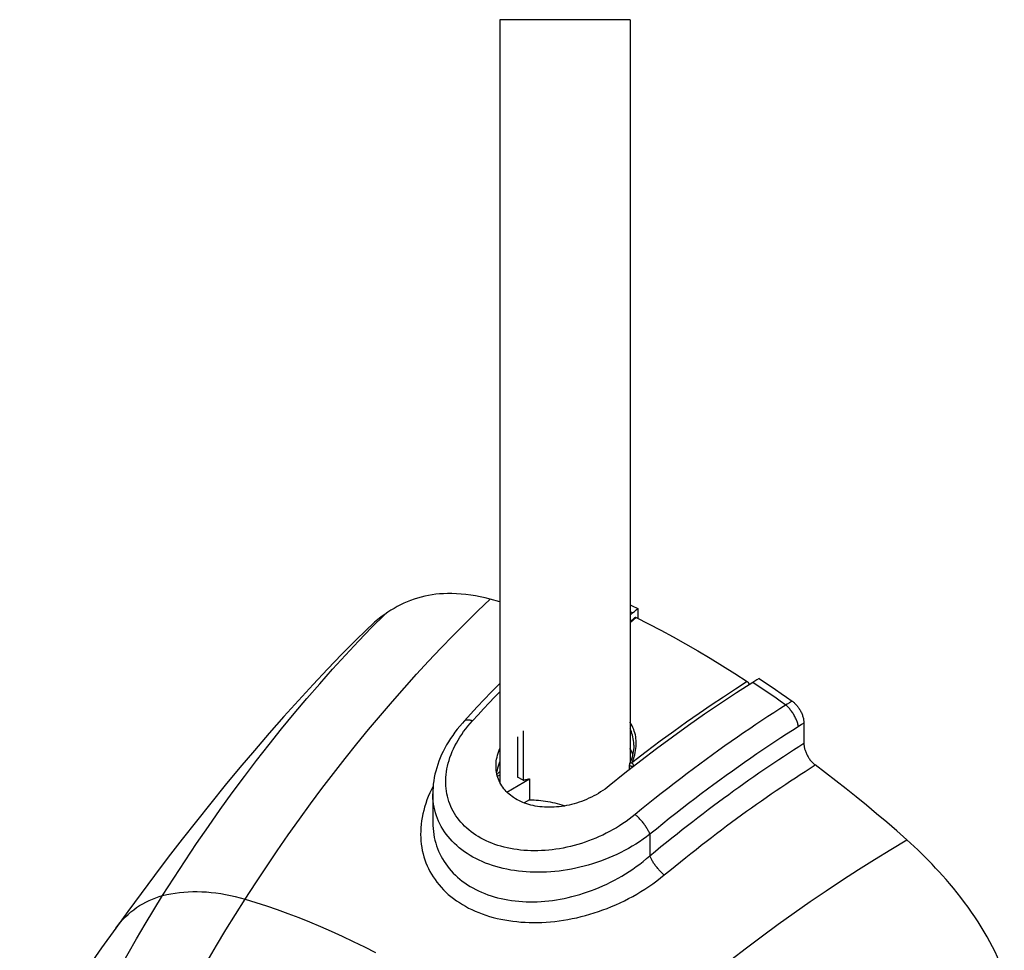
# Model space of a CAD drawing. Units: millimetres. Extents: x 116 to 186, y -22 to 201.
# Drawn here: x 127 to 180, y 72 to 121 of the extents above; entities that cross this region are included whole.
import ezdxf

# ---------------------------------------------------------------- set-up
doc = ezdxf.new("R2010")
doc.units = ezdxf.units.MM
doc.header["$LTSCALE"] = 16.335
doc.layers.get('0').update_dxf_attribs({"linetype": 'CONTINUOUS'})
for name, color, linetype in [('ASSI', 7, 'CONTINUOUS'), ('DRAFT', 7, 'CONTINUOUS'), ('RACCORDO', 7, 'CONTINUOUS'), ('SUPERFICI', 7, 'CONTINUOUS')]:
    doc.layers.add(name, color=color, linetype=linetype)

msp = doc.modelspace()

# ---------------------------------------------------------------- linework, layer by layer
at = {"color": 7, "linetype": 'CONTINUOUS'}
for p, q in [((152.907, 121.01), (152.907, 80.632)), ((159.807, 121.01), (152.907, 121.01)), ((159.807, 121.01), (159.807, 81.674)), ((160.034, 89.68), (160.127, 89.759)), ((160.127, 89.759), (160.219, 89.837)), ((160.219, 89.837), (160.219, 89.317)), ((159.807, 89.483), (159.942, 89.601)), ((159.942, 89.601), (160.034, 89.68)), ((166.528, 86.063), (166.417, 85.994)), ((166.638, 86.131), (166.528, 86.063)), ((166.417, 85.994), (166.307, 85.925))]:
    msp.add_line(p, q, dxfattribs=at)
for points in [[(166.307, 85.925), (165.453, 85.377), (164.6, 84.813), (163.75, 84.234), (162.901, 83.639), (162.054, 83.03), (161.211, 82.406), (160.372, 81.767)], [(152.707, 81.494), (152.708, 81.558), (152.714, 81.66), (152.724, 81.762), (152.74, 81.865), (152.76, 81.969), (152.785, 82.073), (152.815, 82.178), (152.851, 82.283), (152.891, 82.388), (152.907, 82.427)], [(158.704, 80.447), (158.595, 80.361), (158.483, 80.278), (158.368, 80.198), (158.25, 80.121), (158.13, 80.047), (158.008, 79.976), (157.883, 79.909), (157.757, 79.845), (157.63, 79.784), (157.5, 79.727), (157.37, 79.674), (157.239, 79.624), (157.107, 79.578), (156.975, 79.535), (156.842, 79.497), (156.709, 79.461), (156.576, 79.43), (156.443, 79.402), (156.31, 79.378), (156.178, 79.358), (156.046, 79.342), (155.915, 79.329), (155.784, 79.32), (155.655, 79.314), (155.526, 79.312), (155.399, 79.314), (155.273, 79.32), (155.149, 79.329), (155.026, 79.341), (154.905, 79.358), (154.786, 79.378), (154.669, 79.401), (154.554, 79.428), (154.442, 79.458), (154.332, 79.492), (154.224, 79.529), (154.12, 79.57), (154.018, 79.614), (153.919, 79.661), (153.823, 79.711), (153.731, 79.765), (153.642, 79.821), (153.556, 79.88), (153.474, 79.943), (153.396, 80.008), (153.321, 80.076), (153.251, 80.146), (153.184, 80.219), (153.121, 80.295), (153.063, 80.372), (153.009, 80.453), (152.959, 80.535), (152.913, 80.62), (152.872, 80.706), (152.835, 80.794), (152.803, 80.884), (152.776, 80.976), (152.753, 81.07), (152.734, 81.165), (152.721, 81.262), (152.712, 81.359), (152.708, 81.458), (152.707, 81.494)], [(152.815, 81.484), (152.785, 81.379), (152.76, 81.275), (152.74, 81.171), (152.737, 81.152)], [(152.907, 81.736), (152.891, 81.696), (152.85, 81.59), (152.815, 81.484)], [(160.372, 81.767), (159.536, 81.115), (158.704, 80.447)]]:
    msp.add_lwpolyline(points, dxfattribs=at)
at = {"layer": 'ASSI', "color": 7, "linetype": 'CONTINUOUS'}
msp.add_line((149.357, 80.021), (149.357, 78.537), dxfattribs=at)
at = {"layer": 'DRAFT', "color": 7, "linetype": 'CONTINUOUS'}
for p, q in [((154.149, 83.359), (154.149, 80.738)), ((152.783, 80.953), (152.907, 81.03)), ((154.149, 80.738), (153.852, 80.909)), ((153.281, 80.115), (154.478, 80.819)), ((154.478, 80.819), (154.478, 79.705)), ((154.478, 79.705), (154.191, 79.542))]:
    msp.add_line(p, q, dxfattribs=at)
for points in [[(154.149, 80.738), (154.185, 80.747), (154.221, 80.757), (154.258, 80.766), (154.294, 80.775), (154.331, 80.784), (154.368, 80.793), (154.404, 80.802), (154.441, 80.81), (154.478, 80.819)], [(154.478, 79.705), (154.599, 79.704), (154.72, 79.7), (154.841, 79.694), (154.963, 79.684), (155.085, 79.671), (155.208, 79.656), (155.33, 79.639), (155.453, 79.618), (155.576, 79.595), (155.699, 79.569), (155.822, 79.541), (155.944, 79.51), (156.067, 79.477), (156.189, 79.441), (156.311, 79.403), (156.359, 79.387)]]:
    msp.add_lwpolyline(points, dxfattribs=at)
at = {"layer": 'RACCORDO', "color": 7, "linetype": 'CONTINUOUS'}
for p, q in [((152.907, 90.19), (152.392, 90.332)), ((160.062, 89.357), (159.807, 89.135)), ((169.016, 83.763), (169.016, 82.702)), ((153.852, 83.041), (153.852, 80.909)), ((160.007, 82.599), (160.007, 82.599)), ((159.772, 81.299), (159.772, 81.561)), ((159.785, 81.623), (159.785, 81.623)), ((159.844, 81.765), (159.804, 81.665)), ((152.758, 81.049), (152.907, 81.211)), ((149.357, 80.02), (149.357, 80.021)), ((149.357, 78.535), (149.357, 78.535))]:
    msp.add_line(p, q, dxfattribs=at)
at = {"layer": 'RACCORDO', "color": 253, "linetype": 'CONTINUOUS'}
for p, q in [((159.942, 89.601), (159.807, 89.666)), ((159.807, 89.071), (160.137, 89.359)), ((168.134, 84.772), (167.74, 84.521)), ((168.247, 84.843), (168.134, 84.772)), ((168.758, 83.603), (168.414, 83.384)), ((168.89, 83.686), (168.758, 83.603)), ((169.016, 83.763), (168.89, 83.686)), ((160.665, 82.247), (159.9, 81.659)), ((159.9, 81.659), (159.946, 81.767)), ((160.857, 77.879), (160.857, 76.744))]:
    msp.add_line(p, q, dxfattribs=at)
at = {"layer": 'RACCORDO', "color": 7, "linetype": 'CONTINUOUS'}
for points in [[(159.807, 90.038), (159.926, 89.981), (160.219, 89.837)], [(146.813, 89.523), (146.632, 89.391), (146.454, 89.252), (146.278, 89.107), (146.104, 88.955), (145.932, 88.796), (145.804, 88.672)], [(160.062, 89.357), (160.067, 89.361), (160.073, 89.365), (160.08, 89.367), (160.087, 89.369), (160.095, 89.37), (160.103, 89.369), (160.111, 89.368), (160.119, 89.366), (160.128, 89.363), (160.137, 89.359)], [(160.137, 89.359), (160.789, 89.027), (161.441, 88.684), (162.094, 88.329), (162.748, 87.963), (163.402, 87.585), (164.055, 87.197), (164.708, 86.797), (165.361, 86.387), (166.013, 85.966)], [(166.638, 86.131), (166.931, 85.936), (167.223, 85.74), (167.516, 85.541), (167.808, 85.34), (168.1, 85.138), (168.392, 84.933)], [(152.907, 85.864), (152.459, 85.404), (151.715, 84.622), (151.025, 83.878)], [(166.013, 85.966), (166.022, 85.96), (166.031, 85.953), (166.039, 85.946), (166.047, 85.937), (166.055, 85.929), (166.062, 85.919), (166.07, 85.909), (166.077, 85.898), (166.083, 85.888), (166.089, 85.876), (166.094, 85.865), (166.099, 85.853), (166.103, 85.842), (166.106, 85.831), (166.108, 85.819), (166.11, 85.809), (166.111, 85.799)], [(168.392, 84.933), (168.425, 84.908), (168.459, 84.881), (168.492, 84.853), (168.525, 84.823), (168.557, 84.792), (168.589, 84.759), (168.62, 84.724), (168.651, 84.689), (168.68, 84.652), (168.708, 84.614), (168.736, 84.576), (168.763, 84.536), (168.788, 84.495), (168.813, 84.453), (168.837, 84.41), (168.859, 84.367), (168.88, 84.324), (168.9, 84.28), (168.918, 84.236), (168.934, 84.192), (168.949, 84.148), (168.963, 84.104), (168.975, 84.06), (168.986, 84.016), (168.995, 83.972), (169.003, 83.929), (169.008, 83.886), (169.012, 83.845), (169.015, 83.804), (169.016, 83.763)], [(151.025, 83.878), (150.928, 83.77), (150.79, 83.61), (150.658, 83.448), (150.533, 83.284), (150.413, 83.119), (150.3, 82.951), (150.193, 82.783), (150.092, 82.613), (149.998, 82.442), (149.91, 82.271), (149.828, 82.098), (149.753, 81.925), (149.685, 81.751), (149.622, 81.577), (149.567, 81.403), (149.518, 81.229), (149.475, 81.056), (149.439, 80.882), (149.41, 80.709), (149.387, 80.537), (149.371, 80.365), (149.361, 80.195), (149.357, 80.021)], [(159.948, 82.102), (159.93, 82.157), (159.898, 82.239), (159.859, 82.32), (159.815, 82.401), (159.807, 82.414)], [(160.007, 82.599), (160.007, 82.559), (160.003, 82.461), (159.994, 82.363), (159.981, 82.265), (159.962, 82.165), (159.94, 82.066), (159.913, 81.965), (159.881, 81.865), (159.844, 81.765)], [(169.016, 82.702), (169.017, 82.662), (169.019, 82.622), (169.023, 82.581), (169.028, 82.54), (169.036, 82.497), (169.044, 82.455), (169.054, 82.412), (169.066, 82.369), (169.079, 82.326), (169.093, 82.283), (169.109, 82.24), (169.127, 82.197), (169.145, 82.154), (169.165, 82.111), (169.187, 82.069), (169.209, 82.027), (169.233, 81.986), (169.257, 81.946), (169.283, 81.907), (169.309, 81.868), (169.337, 81.831), (169.365, 81.795), (169.394, 81.76), (169.424, 81.726), (169.454, 81.693), (169.486, 81.661), (169.517, 81.631), (169.549, 81.603), (169.582, 81.576), (169.614, 81.55)], [(159.804, 81.665), (159.784, 81.62), (159.782, 81.614), (159.779, 81.608), (159.778, 81.602), (159.776, 81.595), (159.775, 81.589), (159.773, 81.582), (159.773, 81.575), (159.772, 81.568), (159.772, 81.561)], [(174.465, 77.587), (173.934, 78.055), (173.4, 78.516), (172.865, 78.97), (172.327, 79.418), (171.788, 79.859), (171.247, 80.293), (170.704, 80.719), (170.16, 81.138), (169.614, 81.55)]]:
    msp.add_lwpolyline(points, dxfattribs=at)
at = {"layer": 'RACCORDO', "color": 253, "linetype": 'CONTINUOUS'}
for points in [[(166.013, 85.966), (165.388, 85.565), (164.753, 85.149), (164.109, 84.718), (163.461, 84.274), (162.804, 83.814), (162.121, 83.325), (161.406, 82.802), (160.665, 82.247)], [(168.055, 84.722), (167.764, 84.928), (167.473, 85.132), (167.182, 85.333), (166.891, 85.533), (166.599, 85.73), (166.307, 85.925)], [(151.467, 83.891), (151.761, 84.209), (152.053, 84.523), (152.345, 84.832), (152.635, 85.138), (152.907, 85.421)], [(167.74, 84.521), (167.424, 84.317), (167.106, 84.11), (166.787, 83.899), (166.466, 83.685), (166.143, 83.468), (165.819, 83.247), (165.493, 83.022), (165.165, 82.794), (164.836, 82.563), (164.505, 82.327), (164.173, 82.089), (163.839, 81.846), (163.504, 81.6), (163.167, 81.35), (162.829, 81.096), (162.489, 80.838), (162.148, 80.576), (161.806, 80.311), (161.462, 80.041), (161.116, 79.768), (160.769, 79.49), (160.421, 79.208), (160.072, 78.923)], [(168.723, 83.581), (168.717, 83.622), (168.709, 83.665), (168.698, 83.708), (168.686, 83.753), (168.673, 83.798), (168.657, 83.844), (168.64, 83.89), (168.621, 83.937), (168.601, 83.983), (168.579, 84.031), (168.556, 84.078), (168.532, 84.124), (168.506, 84.171), (168.479, 84.217), (168.451, 84.263), (168.421, 84.308), (168.391, 84.352), (168.36, 84.395), (168.328, 84.437), (168.295, 84.478), (168.262, 84.518), (168.228, 84.556), (168.194, 84.592), (168.159, 84.627), (168.125, 84.661), (168.09, 84.692), (168.055, 84.722)], [(168.392, 84.933), (168.356, 84.91), (168.247, 84.843)], [(160.072, 78.923), (159.916, 78.798), (159.757, 78.677), (159.594, 78.559), (159.427, 78.445), (159.256, 78.334), (159.083, 78.228), (158.906, 78.125), (158.727, 78.026), (158.546, 77.932), (158.362, 77.842), (158.177, 77.756), (157.99, 77.675), (157.801, 77.598), (157.612, 77.526), (157.421, 77.459), (157.23, 77.396), (157.037, 77.338), (156.845, 77.284), (156.652, 77.235), (156.459, 77.191), (156.266, 77.152), (156.073, 77.117), (155.881, 77.087), (155.689, 77.061), (155.497, 77.041), (155.307, 77.025), (155.117, 77.014), (154.928, 77.007), (154.741, 77.005), (154.555, 77.008), (154.37, 77.016), (154.187, 77.028), (154.006, 77.045), (153.827, 77.067), (153.65, 77.093), (153.476, 77.124), (153.304, 77.159), (153.135, 77.2), (152.969, 77.244), (152.806, 77.293), (152.647, 77.347), (152.491, 77.405), (152.339, 77.467), (152.19, 77.533), (152.045, 77.604), (151.905, 77.679), (151.768, 77.757), (151.636, 77.84), (151.509, 77.927), (151.386, 78.017), (151.268, 78.111), (151.155, 78.209), (151.046, 78.31), (150.943, 78.414), (150.845, 78.522), (150.752, 78.633), (150.665, 78.747), (150.583, 78.864), (150.506, 78.984), (150.435, 79.107), (150.37, 79.232), (150.311, 79.359), (150.257, 79.489), (150.21, 79.621), (150.168, 79.756), (150.132, 79.892), (150.102, 80.03), (150.078, 80.17), (150.061, 80.311), (150.049, 80.454), (150.043, 80.599), (150.043, 80.745), (150.05, 80.892), (150.062, 81.04), (150.081, 81.19), (150.106, 81.34), (150.137, 81.491), (150.174, 81.643), (150.218, 81.795), (150.267, 81.948), (150.324, 82.101), (150.386, 82.255), (150.454, 82.408), (150.529, 82.561), (150.61, 82.713), (150.697, 82.865), (150.79, 83.016), (150.889, 83.166), (150.993, 83.314), (151.104, 83.461), (151.219, 83.606), (151.34, 83.75), (151.467, 83.891)], [(151.025, 83.878), (151.031, 83.884), (151.048, 83.899), (151.067, 83.912), (151.088, 83.923), (151.111, 83.932), (151.136, 83.939), (151.162, 83.943), (151.19, 83.946), (151.22, 83.946), (151.252, 83.945), (151.284, 83.941), (151.319, 83.935), (151.354, 83.927), (151.391, 83.917), (151.428, 83.905), (151.467, 83.891)], [(159.946, 81.767), (159.987, 81.876), (160.023, 81.985), (160.055, 82.094), (160.081, 82.203), (160.102, 82.311), (160.118, 82.42), (160.129, 82.527), (160.135, 82.634), (160.135, 82.739), (160.131, 82.844), (160.121, 82.947), (160.106, 83.049), (160.087, 83.148), (160.062, 83.247), (160.033, 83.343), (159.999, 83.437), (159.961, 83.53), (159.917, 83.62), (159.869, 83.708), (159.817, 83.794), (159.807, 83.808)], [(160.007, 82.599), (160.007, 82.638), (160.003, 82.739), (159.994, 82.839), (159.98, 82.937), (159.961, 83.033), (159.937, 83.128), (159.909, 83.221), (159.877, 83.312), (159.84, 83.402), (159.807, 83.47)], [(168.414, 83.384), (168.102, 83.184), (167.789, 82.98), (167.474, 82.773), (167.157, 82.563), (166.839, 82.349), (166.52, 82.132), (166.198, 81.911), (165.876, 81.687), (165.551, 81.459), (165.225, 81.228), (164.898, 80.993), (164.569, 80.754), (164.239, 80.512), (163.907, 80.266), (163.574, 80.016), (163.239, 79.763), (162.903, 79.505), (162.565, 79.244), (162.226, 78.979), (161.886, 78.71), (161.544, 78.437), (161.201, 78.16), (160.857, 77.879)], [(160.857, 76.744), (161.154, 76.989), (161.446, 77.229), (161.734, 77.463), (162.016, 77.69), (162.294, 77.912), (162.571, 78.131), (162.849, 78.349), (163.125, 78.563), (163.4, 78.775), (163.674, 78.985), (163.948, 79.192), (164.221, 79.396), (164.493, 79.599), (164.764, 79.798), (165.034, 79.995), (165.303, 80.19), (165.571, 80.382), (165.838, 80.572), (166.104, 80.76), (166.37, 80.945), (166.634, 81.128), (166.897, 81.308), (167.158, 81.486), (167.419, 81.661), (167.679, 81.835), (167.938, 82.006), (168.201, 82.178), (168.469, 82.352), (168.741, 82.527), (169.016, 82.702)], [(152.907, 81.622), (152.869, 81.58), (152.834, 81.542)], [(160.018, 81.495), (160.009, 81.491), (159.999, 81.487), (159.988, 81.484), (159.978, 81.481), (159.966, 81.478), (159.955, 81.477), (159.943, 81.475), (159.931, 81.475), (159.919, 81.475), (159.907, 81.475), (159.896, 81.476), (159.884, 81.477), (159.873, 81.479), (159.862, 81.482), (159.851, 81.485), (159.841, 81.488), (159.831, 81.492), (159.822, 81.497), (159.813, 81.502), (159.805, 81.507), (159.798, 81.512), (159.792, 81.518), (159.786, 81.524), (159.782, 81.531), (159.778, 81.537), (159.775, 81.544), (159.773, 81.551), (159.772, 81.557), (159.772, 81.561)], [(159.785, 81.623), (159.788, 81.628), (159.792, 81.634), (159.797, 81.64), (159.803, 81.644), (159.81, 81.649), (159.818, 81.653), (159.826, 81.656), (159.835, 81.658), (159.845, 81.66), (159.855, 81.661), (159.866, 81.662), (159.877, 81.661), (159.888, 81.66), (159.9, 81.659)], [(159.998, 81.542), (159.986, 81.562), (159.979, 81.572), (159.972, 81.582), (159.965, 81.592), (159.957, 81.602), (159.949, 81.611), (159.941, 81.62), (159.933, 81.629), (159.925, 81.637), (159.916, 81.645), (159.908, 81.652), (159.9, 81.659)], [(160.018, 81.495), (160.015, 81.503), (160.011, 81.512), (160.008, 81.522), (160.004, 81.532), (159.998, 81.542)], [(161.621, 75.727), (161.912, 75.967), (162.199, 76.201), (162.481, 76.43), (162.758, 76.652), (163.03, 76.869), (163.301, 77.083), (163.573, 77.296), (163.843, 77.506), (164.113, 77.713), (164.382, 77.918), (164.65, 78.12), (164.918, 78.32), (165.184, 78.518), (165.45, 78.713), (165.715, 78.906), (165.978, 79.097), (166.241, 79.285), (166.503, 79.47), (166.764, 79.654), (167.024, 79.835), (167.283, 80.014), (167.541, 80.19), (167.797, 80.364), (168.053, 80.536), (168.308, 80.705), (168.562, 80.873), (168.819, 81.041), (169.081, 81.21), (169.346, 81.38), (169.614, 81.55)], [(149.377, 80.436), (149.288, 80.258), (149.202, 80.07), (149.122, 79.883), (149.05, 79.696), (148.985, 79.51), (148.927, 79.324), (148.876, 79.139), (148.832, 78.955), (148.795, 78.772), (148.765, 78.59), (148.742, 78.41), (148.726, 78.23), (148.717, 78.053), (148.714, 77.876), (148.719, 77.701), (148.73, 77.528), (148.748, 77.357), (148.772, 77.187), (148.803, 77.02), (148.841, 76.854), (148.886, 76.691), (148.937, 76.53), (148.995, 76.372), (149.059, 76.216), (149.129, 76.063), (149.207, 75.912), (149.29, 75.765), (149.38, 75.62), (149.477, 75.478), (149.579, 75.34), (149.688, 75.205), (149.802, 75.073), (149.923, 74.945), (150.049, 74.821), (150.182, 74.701), (150.32, 74.585), (150.463, 74.472), (150.612, 74.364), (150.766, 74.261), (150.925, 74.162), (151.089, 74.067), (151.258, 73.977), (151.432, 73.891), (151.61, 73.81), (151.792, 73.734), (151.978, 73.663), (152.169, 73.597), (152.363, 73.536), (152.561, 73.48), (152.762, 73.43), (152.966, 73.384), (153.173, 73.344), (153.383, 73.308), (153.596, 73.278), (153.811, 73.254), (154.028, 73.234), (154.248, 73.22), (154.468, 73.211), (154.691, 73.208), (154.915, 73.21), (155.141, 73.217), (155.368, 73.229), (155.597, 73.247), (155.826, 73.27), (156.056, 73.298), (156.287, 73.331), (156.518, 73.37), (156.749, 73.414), (156.981, 73.464), (157.213, 73.519), (157.445, 73.579), (157.677, 73.644), (157.908, 73.715), (158.139, 73.791), (158.369, 73.872), (158.599, 73.959), (158.827, 74.051), (159.054, 74.148), (159.28, 74.251), (159.505, 74.359), (159.727, 74.472), (159.948, 74.591), (160.167, 74.714), (160.384, 74.843), (160.598, 74.978), (160.809, 75.117), (161.017, 75.262), (161.222, 75.412), (161.423, 75.567), (161.621, 75.727)], [(160.857, 77.879), (160.678, 77.744), (160.495, 77.614), (160.308, 77.487), (160.116, 77.364), (159.92, 77.245), (159.72, 77.131), (159.518, 77.021), (159.312, 76.915), (159.104, 76.815), (158.893, 76.719), (158.68, 76.628), (158.465, 76.542), (158.249, 76.461), (158.031, 76.386), (157.812, 76.315), (157.592, 76.249), (157.372, 76.189), (157.15, 76.134), (156.929, 76.084), (156.708, 76.039), (156.486, 75.999), (156.265, 75.965), (156.044, 75.936), (155.824, 75.912), (155.604, 75.893), (155.386, 75.879), (155.168, 75.871), (154.952, 75.867), (154.737, 75.869), (154.523, 75.876), (154.312, 75.889), (154.102, 75.906), (153.894, 75.929), (153.689, 75.957), (153.486, 75.989), (153.286, 76.027), (153.089, 76.07), (152.896, 76.118), (152.706, 76.171), (152.519, 76.229), (152.336, 76.292), (152.158, 76.359), (151.983, 76.431), (151.813, 76.508), (151.647, 76.59), (151.486, 76.675), (151.33, 76.765), (151.179, 76.86), (151.033, 76.959), (150.892, 77.061), (150.757, 77.168), (150.628, 77.279), (150.504, 77.393), (150.385, 77.511), (150.273, 77.633), (150.167, 77.758), (150.067, 77.886), (149.973, 78.018), (149.886, 78.152), (149.805, 78.29), (149.731, 78.43), (149.663, 78.573), (149.602, 78.718), (149.548, 78.865), (149.5, 79.015), (149.459, 79.167), (149.425, 79.321), (149.398, 79.476), (149.378, 79.633), (149.364, 79.792), (149.358, 79.953), (149.357, 80.02)], [(160.857, 77.879), (160.844, 77.915), (160.829, 77.952), (160.812, 77.99), (160.794, 78.03), (160.774, 78.07), (160.752, 78.11), (160.729, 78.152), (160.704, 78.194), (160.678, 78.236), (160.651, 78.278), (160.623, 78.321), (160.593, 78.363), (160.562, 78.406), (160.53, 78.448), (160.498, 78.49), (160.464, 78.531), (160.43, 78.572), (160.396, 78.612), (160.36, 78.651), (160.325, 78.689), (160.289, 78.727), (160.252, 78.763), (160.216, 78.798), (160.18, 78.831), (160.144, 78.863), (160.108, 78.894), (160.072, 78.923)], [(149.357, 78.535), (149.358, 78.505), (149.362, 78.345), (149.372, 78.185), (149.388, 78.028), (149.41, 77.872), (149.438, 77.719), (149.472, 77.567), (149.512, 77.418), (149.558, 77.271), (149.61, 77.126), (149.667, 76.984), (149.731, 76.844), (149.8, 76.707), (149.875, 76.572), (149.955, 76.44), (150.041, 76.312), (150.133, 76.186), (150.23, 76.064), (150.332, 75.944), (150.44, 75.829), (150.553, 75.717), (150.671, 75.608), (150.794, 75.503), (150.922, 75.402), (151.055, 75.305), (151.193, 75.212), (151.335, 75.123), (151.481, 75.039), (151.632, 74.959), (151.787, 74.883), (151.945, 74.811), (152.108, 74.744), (152.274, 74.682), (152.444, 74.624), (152.617, 74.571), (152.793, 74.523), (152.973, 74.48), (153.155, 74.441), (153.339, 74.407), (153.527, 74.378), (153.716, 74.354), (153.908, 74.334), (154.102, 74.32), (154.297, 74.311), (154.494, 74.306), (154.692, 74.307), (154.892, 74.312), (155.093, 74.322), (155.295, 74.337), (155.499, 74.357), (155.703, 74.382), (155.908, 74.412), (156.113, 74.446), (156.319, 74.486), (156.525, 74.53), (156.731, 74.58), (156.938, 74.634), (157.144, 74.693), (157.35, 74.757), (157.556, 74.826), (157.761, 74.9), (157.966, 74.979), (158.17, 75.063), (158.373, 75.151), (158.576, 75.245), (158.776, 75.343), (158.976, 75.446), (159.174, 75.555), (159.37, 75.668), (159.565, 75.785), (159.757, 75.908), (159.947, 76.036), (160.135, 76.168), (160.32, 76.305), (160.502, 76.446), (160.681, 76.593), (160.857, 76.744)], [(161.621, 75.727), (161.586, 75.756), (161.551, 75.787), (161.516, 75.819), (161.48, 75.852), (161.445, 75.887), (161.41, 75.922), (161.375, 75.959), (161.34, 75.997), (161.306, 76.035), (161.272, 76.074), (161.239, 76.114), (161.207, 76.154), (161.175, 76.195), (161.144, 76.236), (161.115, 76.277), (161.086, 76.318), (161.058, 76.359), (161.032, 76.4), (161.006, 76.441), (160.982, 76.481), (160.96, 76.521), (160.939, 76.56), (160.919, 76.599), (160.901, 76.636), (160.885, 76.673), (160.87, 76.709), (160.857, 76.744)], [(128.824, 62.655), (129.184, 63.491), (129.552, 64.323), (129.929, 65.151), (130.314, 65.974), (130.707, 66.791), (131.107, 67.604), (131.516, 68.41), (131.932, 69.211), (132.356, 70.005), (132.787, 70.793), (133.226, 71.574), (133.672, 72.349), (134.124, 73.117), (134.584, 73.879), (135.051, 74.632)], [(132.424, 61.277), (132.91, 62.373), (133.321, 63.278), (133.742, 64.177), (134.172, 65.07), (134.61, 65.958), (135.056, 66.84), (135.511, 67.716), (135.975, 68.585), (136.446, 69.447), (136.925, 70.301), (137.41, 71.146), (137.903, 71.984), (138.403, 72.813), (138.909, 73.633), (139.422, 74.444)]]:
    msp.add_lwpolyline(points, dxfattribs=at)
at = {"layer": 'SUPERFICI', "color": 253, "linetype": 'CONTINUOUS'}
for points in [[(141.703, 77.844), (142.292, 78.673), (142.888, 79.492), (143.49, 80.301), (144.098, 81.099), (144.712, 81.887), (145.332, 82.662), (145.956, 83.426), (146.585, 84.178), (147.218, 84.917), (147.856, 85.643), (148.496, 86.356), (149.14, 87.055), (149.787, 87.74), (150.436, 88.41), (151.086, 89.066), (151.738, 89.706), (152.392, 90.332)], [(145.424, 88.104), (146.117, 88.822), (146.813, 89.523)], [(135.051, 74.632), (135.641, 75.562), (136.241, 76.483), (136.851, 77.395), (137.471, 78.299), (138.101, 79.193), (138.737, 80.073), (139.379, 80.939), (140.028, 81.792), (140.684, 82.632), (141.347, 83.459), (142.016, 84.274), (142.69, 85.072), (143.368, 85.854), (144.049, 86.62), (144.735, 87.37), (145.424, 88.104)], [(139.422, 74.444), (139.98, 75.306), (140.547, 76.16), (141.121, 77.006), (141.703, 77.844)], [(159.422, 66.44), (160.221, 67.152), (161.027, 67.856), (161.839, 68.55), (162.656, 69.235), (163.479, 69.909), (164.306, 70.573), (165.138, 71.226), (165.975, 71.868), (166.814, 72.498), (167.657, 73.116), (168.503, 73.722), (169.352, 74.314), (170.202, 74.894), (171.053, 75.461), (171.906, 76.014), (172.759, 76.552), (173.612, 77.077), (174.465, 77.587)], [(132.563, 72.901), (132.678, 73.055), (132.806, 73.212), (132.939, 73.362), (133.076, 73.504), (133.218, 73.639), (133.365, 73.767), (133.516, 73.887), (133.672, 74), (133.832, 74.106), (133.996, 74.204), (134.163, 74.295), (134.334, 74.378), (134.509, 74.453), (134.686, 74.52), (134.867, 74.58), (135.051, 74.632)], [(135.051, 74.632), (135.268, 74.685), (135.488, 74.73), (135.712, 74.768), (135.94, 74.799), (136.172, 74.822), (136.407, 74.837), (136.644, 74.845), (136.884, 74.846), (137.127, 74.839), (137.373, 74.825), (137.622, 74.803), (137.873, 74.774), (138.127, 74.737), (138.382, 74.693), (138.64, 74.642), (138.899, 74.583), (139.16, 74.517), (139.422, 74.444)], [(139.422, 74.444), (139.984, 74.275), (140.548, 74.094), (141.114, 73.9), (141.684, 73.694), (142.255, 73.476), (142.829, 73.246), (143.405, 73.004), (143.983, 72.75), (144.564, 72.484), (145.147, 72.206), (145.733, 71.916), (146.321, 71.614)]]:
    msp.add_lwpolyline(points, dxfattribs=at)
at = {"layer": 'SUPERFICI', "color": 7, "linetype": 'CONTINUOUS'}
for points in [[(150.133, 90.627), (149.925, 90.62), (149.72, 90.607), (149.518, 90.586), (149.319, 90.559), (149.123, 90.525), (148.93, 90.485), (148.739, 90.438), (148.551, 90.384), (148.365, 90.325), (148.183, 90.259), (148.003, 90.187), (147.825, 90.109), (147.65, 90.026), (147.478, 89.936), (147.308, 89.841), (147.14, 89.74), (146.976, 89.634), (146.813, 89.523)], [(152.392, 90.332), (152.133, 90.397), (151.875, 90.454), (151.62, 90.503), (151.366, 90.544), (151.115, 90.577), (150.865, 90.602), (150.619, 90.618), (150.374, 90.627), (150.133, 90.627)], [(145.804, 88.672), (145.305, 88.179), (144.55, 87.415), (143.787, 86.627), (143.017, 85.811), (142.241, 84.97), (141.463, 84.109), (140.685, 83.227), (139.907, 82.325), (139.132, 81.408), (138.361, 80.478), (137.595, 79.534), (136.838, 78.583), (136.089, 77.626), (135.348, 76.663), (134.621, 75.701), (133.907, 74.742), (133.205, 73.786), (132.563, 72.901)], [(176.724, 75.273), (176.543, 75.483), (176.361, 75.69), (176.177, 75.894), (175.991, 76.094), (175.805, 76.292), (175.617, 76.487), (175.427, 76.679), (175.237, 76.867), (175.046, 77.052), (174.853, 77.234), (174.66, 77.412), (174.465, 77.587)], [(179.63, 70.574), (179.519, 70.844), (179.401, 71.113), (179.277, 71.382), (179.147, 71.651), (179.01, 71.919), (178.868, 72.186), (178.72, 72.452), (178.565, 72.716), (178.406, 72.98), (178.24, 73.242), (178.069, 73.503), (177.892, 73.762), (177.71, 74.02), (177.523, 74.275), (177.33, 74.528), (177.133, 74.779), (176.931, 75.027), (176.724, 75.273)], [(132.563, 72.901), (131.82, 71.863), (131.052, 70.77), (130.302, 69.69), (129.571, 68.622), (128.858, 67.569), (128.161, 66.532), (127.478, 65.512)]]:
    msp.add_lwpolyline(points, dxfattribs=at)

doc.saveas('drawing.dxf')
